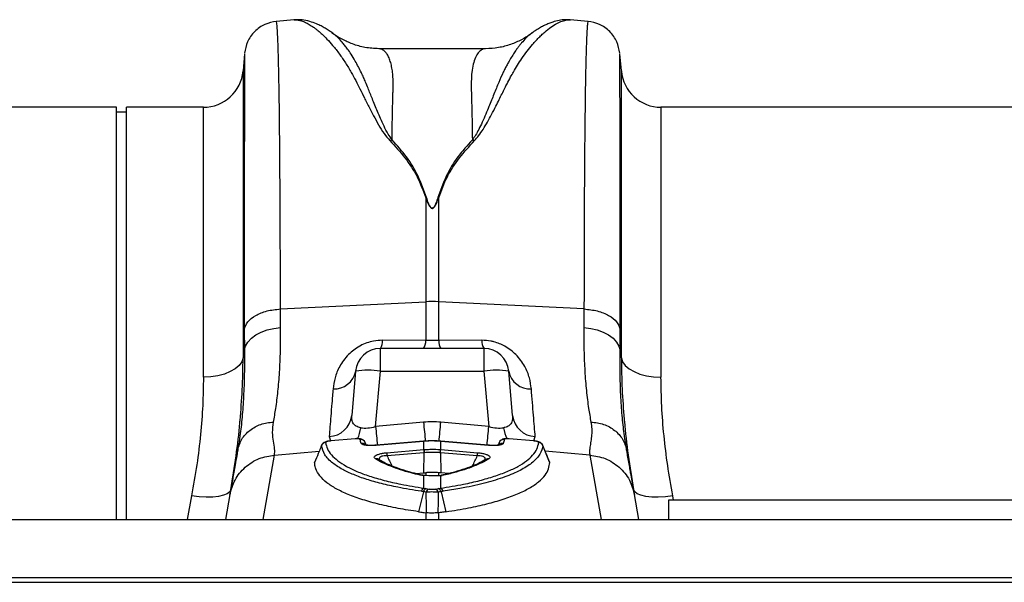
# Model space of a CAD drawing. Units: millimetres. Extents: x 1006 to 11733, y 1002 to 5364.
# Drawn here: x 2843 to 3041, y 4241 to 4354 of the extents above; entities that cross this region are included whole.
import ezdxf

# ---------------------------------------------------------------- set-up
doc = ezdxf.new("R2010")
doc.units = ezdxf.units.MM
doc.layers.add('ACO_DRAINAGE', color=7, linetype='CONTINUOUS')

# ---------------------------------------------------------------- blocks, each defined once
blk = doc.blocks.new('ACO_-_32801_-_PLAN')
at = {"layer": 'ACO_DRAINAGE', "linetype": 'Continuous'}
for p, q in [((-319.01, 250.57), (-322.61, 250.26)), ((-259.9, 250.26), (-263.52, 250.57)), ((-311.28, 247.85), (-311.44, 247.96)), ((-329, 243.77), (-329.3, 240.3)), ((-280.52, 244.77), (-302, 244.77)), ((-253.21, 240.3), (-253.52, 243.77)), ((-329.3, 240.3), (-329.3, 182.63)), ((-253.21, 182.63), (-253.21, 240.3)), ((-354.76, 233), (-445.24, 233)), ((-354.76, 150.1), (-354.76, 233)), ((-352.76, 232), (-354.76, 232)), ((-337.27, 233), (-352.76, 233)), ((-352.76, 150.1), (-352.76, 233)), ((-337.27, 178.73), (-337.27, 233)), ((-154.76, 233), (-245.24, 233)), ((-245.24, 233), (-245.24, 178.73)), ((-292.56, 214.82), (-292.39, 214.85)), ((-292.56, 214.82), (-292.56, 193.9)), ((-290.12, 214.85), (-289.95, 214.82)), ((-289.95, 193.9), (-289.95, 214.82)), ((-321.79, 192.45), (-292.56, 193.9)), ((-321.76, 188.71), (-321.79, 192.45)), ((-292.56, 193.9), (-292.56, 186.12)), ((-289.95, 186.12), (-289.95, 193.9)), ((-260.73, 192.45), (-289.95, 193.9)), ((-260.73, 192.45), (-260.75, 188.71)), ((-329.06, 188.33), (-329.04, 184.14)), ((-325.66, 187.8), (-324.45, 188.24)), ((-324.45, 188.24), (-323.14, 188.55)), ((-323.14, 188.55), (-321.76, 188.71)), ((-260.75, 188.71), (-259.38, 188.55)), ((-259.38, 188.55), (-258.07, 188.24)), ((-258.07, 188.24), (-256.86, 187.8)), ((-253.48, 184.14), (-253.45, 188.33)), ((-328.32, 185.81), (-327.62, 186.57)), ((-327.62, 186.57), (-326.73, 187.24)), ((-326.73, 187.24), (-325.66, 187.8)), ((-292.56, 186.12), (-301.24, 186.16)), ((-281.27, 186.16), (-289.95, 186.12)), ((-256.86, 187.8), (-255.79, 187.24)), ((-255.79, 187.24), (-254.89, 186.57)), ((-254.89, 186.57), (-254.2, 185.81)), ((-329.04, 184.14), (-328.8, 185)), ((-328.8, 185), (-328.32, 185.81)), ((-280.84, 184.5), (-301.68, 184.5)), ((-301.68, 179.94), (-301.68, 184.5)), ((-289.95, 186.12), (-292.56, 186.12)), ((-280.84, 184.5), (-280.84, 179.94)), ((-254.2, 185.81), (-253.72, 185)), ((-253.72, 185), (-253.48, 184.14)), ((-329.3, 182.63), (-329.57, 181.85)), ((-329.04, 184.14), (-329.3, 182.63)), ((-253.21, 182.63), (-253.48, 184.14)), ((-253.21, 182.63), (-252.95, 181.85)), ((-330.87, 180.44), (-331.87, 179.85)), ((-330.1, 181.11), (-330.87, 180.44)), ((-329.57, 181.85), (-330.1, 181.11)), ((-252.95, 181.85), (-252.42, 181.11)), ((-252.42, 181.11), (-251.64, 180.44)), ((-251.64, 180.44), (-250.65, 179.85)), ((-335.8, 178.8), (-337.27, 178.73)), ((-334.37, 179.02), (-335.8, 178.8)), ((-333.05, 179.37), (-334.37, 179.02)), ((-331.87, 179.85), (-333.05, 179.37)), ((-306.66, 179.94), (-307.44, 171.01)), ((-302.65, 168.8), (-301.68, 179.94)), ((-301.68, 179.94), (-280.84, 179.94)), ((-280.84, 179.94), (-279.86, 168.8)), ((-275.08, 171.01), (-275.86, 179.94)), ((-250.65, 179.85), (-249.47, 179.37)), ((-249.47, 179.37), (-248.14, 179.02)), ((-248.14, 179.02), (-246.72, 178.8)), ((-246.72, 178.8), (-245.24, 178.73)), ((-293, 169.69), (-302.65, 168.8)), ((-279.86, 168.8), (-289.51, 169.69)), ((-311.98, 166.81), (-311.68, 165.91)), ((-306.74, 166.37), (-311.62, 165.95)), ((-306.74, 166.36), (-306.74, 166.37)), ((-306.74, 166.34), (-306.74, 166.36)), ((-270.89, 165.95), (-275.78, 166.37)), ((-275.78, 166.37), (-275.78, 166.36)), ((-275.78, 166.36), (-275.78, 166.34)), ((-270.83, 165.91), (-270.53, 166.81)), ((-330.32, 164.41), (-330.36, 164.11)), ((-311.62, 165.95), (-311.81, 165.92)), ((-306.74, 166.34), (-311.63, 165.92)), ((-311.63, 165.92), (-311.62, 165.95)), ((-311.62, 165.95), (-311.62, 165.95)), ((-304.52, 165.09), (-304.72, 165.6)), ((-304.71, 165.57), (-304.62, 165.11)), ((-304.53, 165.1), (-304.71, 165.57)), ((-293, 165.84), (-302.57, 165.03)), ((-302.57, 165.03), (-302.57, 165.06)), ((-302.57, 165.06), (-302.56, 165.06)), ((-292.99, 165.87), (-302.56, 165.06)), ((-293, 165.84), (-292.99, 165.87)), ((-292.91, 165.87), (-292.99, 165.87)), ((-292.99, 165.87), (-292.99, 165.87)), ((-292.91, 165.87), (-292.91, 165.87)), ((-292.91, 165.87), (-292.91, 165.84)), ((-292.91, 164.18), (-292.91, 165.84)), ((-289.52, 165.87), (-289.6, 165.87)), ((-289.6, 165.87), (-289.6, 165.87)), ((-289.6, 165.87), (-289.6, 165.84)), ((-289.6, 165.84), (-289.6, 164.18)), ((-279.95, 165.06), (-289.52, 165.87)), ((-289.52, 165.87), (-289.52, 165.87)), ((-289.52, 165.87), (-289.52, 165.84)), ((-279.95, 165.03), (-289.52, 165.84)), ((-279.95, 165.06), (-279.95, 165.06)), ((-279.95, 165.06), (-279.95, 165.03)), ((-277.79, 165.6), (-277.99, 165.09)), ((-277.8, 165.57), (-277.99, 165.09)), ((-270.89, 165.92), (-275.78, 166.34)), ((-270.89, 165.95), (-270.89, 165.95)), ((-270.89, 165.95), (-270.89, 165.92)), ((-267.64, 161.65), (-269.03, 165.03)), ((-252.15, 164.11), (-252.21, 164.47)), ((-325.26, 150.1), (-322.96, 163.09)), ((-322.96, 163.09), (-313.98, 163.85)), ((-300.37, 163.54), (-292.96, 164.17)), ((-292.92, 163.55), (-300.34, 162.92)), ((-292.92, 163.55), (-293, 159.49)), ((-289.6, 164.18), (-289.55, 164.17)), ((-289.59, 163.55), (-289.51, 159.49)), ((-282.18, 162.92), (-289.59, 163.55)), ((-289.55, 164.17), (-282.14, 163.54)), ((-259.55, 163.09), (-268.54, 163.85)), ((-259.55, 163.09), (-257.26, 150.1)), ((-302.05, 162.22), (-302.05, 162.21)), ((-302.03, 162.21), (-302.05, 162.22)), ((-280.47, 162.21), (-280.47, 162.21)), ((-294.56, 159.36), (-293, 159.49)), ((-293, 159.49), (-292.56, 159.53)), ((-292.82, 158.97), (-292.91, 158.94)), ((-292.91, 156.41), (-292.91, 158.94)), ((-291.93, 158.9), (-292.91, 158.94)), ((-292.75, 158.97), (-292.82, 158.97)), ((-292.56, 159.53), (-292.56, 158.99)), ((-289.51, 159.49), (-289.95, 159.53)), ((-289.95, 158.92), (-289.95, 159.53)), ((-289.6, 158.88), (-289.6, 156.41)), ((-287.93, 159.35), (-289.51, 159.49)), ((-289.36, 159.02), (-289.51, 159)), ((-339.64, 154.9), (-340.55, 150.1)), ((-338.16, 154.71), (-339.64, 154.9)), ((-336.73, 154.63), (-338.16, 154.71)), ((-335.4, 154.65), (-336.73, 154.63)), ((-334.23, 154.77), (-335.4, 154.65)), ((-333.24, 154.99), (-334.23, 154.77)), ((-332.49, 155.3), (-333.24, 154.99)), ((-331.94, 155.16), (-332.83, 150.1)), ((-331.99, 155.69), (-332.49, 155.3)), ((-331.77, 156.15), (-331.99, 155.69)), ((-293.04, 155.72), (-294, 151.69)), ((-292.91, 156.41), (-292.48, 156.35)), ((-292.48, 156.35), (-291.89, 156.25)), ((-290.62, 156.25), (-290.03, 156.35)), ((-290.03, 156.35), (-289.6, 156.41)), ((-289.48, 155.72), (-288.51, 151.69)), ((-250.52, 155.69), (-250.75, 156.15)), ((-249.68, 150.1), (-250.57, 155.16)), ((-250.02, 155.3), (-250.52, 155.69)), ((-249.27, 154.99), (-250.02, 155.3)), ((-248.29, 154.77), (-249.27, 154.99)), ((-247.11, 154.65), (-248.29, 154.77)), ((-245.78, 154.63), (-247.11, 154.65)), ((-244.35, 154.71), (-245.78, 154.63)), ((-242.87, 154.9), (-244.35, 154.71)), ((-242.7, 154), (-242.87, 154.9)), ((-143.76, 154), (-243.76, 154)), ((-243.76, 154), (-243.76, 150.1)), ((-292.56, 151.5), (-292.4, 151.48)), ((-292.56, 151.5), (-292.56, 150.1)), ((-290.11, 151.48), (-289.95, 151.5)), ((-289.95, 150.1), (-289.95, 151.5)), ((-995.84, 150.1), (8.74, 150.1)), ((-995.84, 138.5), (8.74, 138.5)), ((-995.8, 137.5), (8.78, 137.5))]:
    blk.add_line(p, q, dxfattribs=at)
for centre, radius, start, end in [((-337.27, 241), 8, 270, 355), ((-245.24, 241), 8, 185, 270), ((-291.26, 167.55), 26.39, 87.1604, 92.8396), ((-303.86, 185.96), 2.63, 326.2352, 4.3286), ((-278.65, 185.96), 2.63, 175.6714, 213.7648), ((-301.68, 179.5), 5, 90, 175), ((-295.09, 185.93), 2.53, 325.5988, 4.2893), ((-287.42, 185.93), 2.53, 175.7107, 214.4012), ((-280.84, 179.5), 5, 5, 90), ((-310.96, 180.77), 4.39, 266.8789, 348.9893), ((-304.17, 165.52), 14.63, 80.1973, 99.8027), ((-278.35, 165.52), 14.63, 80.1973, 99.8027), ((-271.55, 180.77), 4.39, 191.0107, 273.1211), ((-312.17, 171.57), 4.76, 272.2309, 353.2981), ((-270.35, 171.57), 4.76, 186.7019, 267.7691), ((-313.03, 169.51), 7.47, 334.7911, 352.7524), ((57.32, 201.84), 361.48, 185.244, 185.8355), ((12.89, 197.5), 307.15, 185.1961, 185.9231), ((-594.99, 197.46), 306.74, 354.0756, 354.8042), ((-639.84, 201.84), 361.48, 354.1645, 354.756), ((-269.48, 169.51), 7.47, 187.2477, 205.2074), ((-312.6, 164.59), 1, 94.864, 158.0065), ((-305.64, 165.2), 0.993, 21.4792, 95.815), ((-305.44, 164.44), 0.992, 46.1729, 96.3707), ((-276.88, 165.2), 0.993, 84.185, 158.5208), ((-277.07, 164.44), 0.991, 83.6229, 134.6683), ((-269.91, 164.59), 1, 21.9935, 85.136), ((-288.87, 163.91), 11.51, 181.8327, 184.9471), ((-281.45, 164.54), 11.51, 181.8327, 184.9471), ((-280.47, 164.63), 12.46, 182.0843, 184.963), ((-302.05, 164.63), 12.46, 355.037, 357.9157), ((-301.06, 164.54), 11.51, 355.0529, 358.1673), ((-293.65, 163.91), 11.51, 355.0529, 358.1673), ((-302.52, 161.47), 0.882, 57.989, 99.9875), ((-280, 161.47), 0.88, 79.9572, 122.1243), ((-293.48, 158.44), 0.628, 76.1633, 105.8051), ((-292.53, 155.54), 0.946, 113.5857, 165.138), ((-292.12, 155.47), 0.952, 112.5253, 164.5609), ((-291.54, 155.36), 0.958, 111.6394, 164.1015), ((-290.98, 155.36), 0.958, 15.8985, 68.3606), ((-290.4, 155.47), 0.952, 15.4391, 67.4747), ((-289.98, 155.54), 0.946, 14.862, 66.4143)]:
    blk.add_arc(centre, radius, start, end, dxfattribs=at)
for centre, major_axis, ratio, start_param, end_param in [((-302.35, 171.82), (5.03, 2.12), 0.506706, 3.813636, 4.443401), ((-291.26, 148.69), (0, 21.07), 0.94913, 6.195919, 6.370452), ((-280.17, 171.82), (5.03, -2.12), 0.506706, 4.981377, 5.611142)]:
    blk.add_ellipse(centre, major_axis=major_axis, ratio=ratio, start_param=start_param, end_param=end_param, dxfattribs=at)
for points, knots in [([(-322.6, 250.26), (-323.39, 250.11), (-325, 249.81), (-327.06, 248.32), (-328.54, 246.27), (-328.84, 244.65), (-328.99, 243.87)], [0, 0, 0, 0, 0.242232, 0.500006, 0.757777, 1, 1, 1, 1]), ([(-321.79, 192.45), (-321.79, 195.04), (-321.79, 200.29), (-321.81, 207.74), (-321.84, 214.93), (-321.89, 222.01), (-321.95, 228.82), (-322, 233.38), (-322.04, 236.04), (-322.06, 237.14), (-322.08, 238.21), (-322.1, 239.24), (-322.12, 240.23), (-322.14, 241.19), (-322.16, 242.1), (-322.19, 243.49), (-322.25, 245.32), (-322.32, 247.33), (-322.41, 249), (-322.51, 249.96), (-322.57, 250.35), (-322.61, 250.24), (-322.61, 250.23)], [0, 0, 0, 0, 0.073851, 0.150033, 0.228543, 0.309382, 0.402679, 0.498894, 0.518143, 0.537505, 0.55698, 0.576567, 0.596266, 0.616078, 0.636003, 0.656041, 0.712866, 0.776879, 0.848077, 0.92646, 0.994343, 1, 1, 1, 1]), ([(-311.27, 247.88), (-311.51, 248.05), (-312, 248.4), (-312.77, 248.89), (-313.6, 249.35), (-314.67, 249.85), (-315.93, 250.29), (-317.44, 250.62), (-318.53, 250.58), (-319.09, 250.56)], [0, 0, 0, 0, 0.1045537, 0.2143797, 0.3263623, 0.4401199, 0.6124266, 0.8033697, 1, 1, 1, 1]), ([(-319.01, 250.56), (-318.97, 250.57), (-318.74, 250.61), (-318.24, 250.55), (-317.54, 250.39), (-316.91, 250.13), (-316.39, 249.88), (-316, 249.66), (-315.58, 249.4), (-315.14, 249.11), (-314.68, 248.77), (-314.1, 248.31), (-313.35, 247.65), (-312.37, 246.69), (-311.21, 245.4), (-309.97, 243.8), (-308.71, 241.97), (-307.61, 240.16), (-306.64, 238.4), (-305.8, 236.69), (-304.89, 234.87), (-303.98, 233.06), (-303.03, 231.24), (-302.08, 229.51), (-301.07, 227.8), (-300.18, 226.76), (-299.78, 226.29)], [0, 0, 0, 0, 0.010457, 0.060553, 0.111998, 0.160373, 0.183454, 0.207232, 0.231706, 0.256879, 0.282752, 0.309326, 0.35277, 0.404141, 0.463456, 0.533349, 0.597349, 0.658419, 0.706422, 0.752024, 0.798326, 0.848434, 0.885652, 0.928044, 0.967361, 1, 1, 1, 1]), ([(-282.75, 226.29), (-282.46, 226.62), (-281.8, 227.36), (-280.98, 228.63), (-280.13, 230.06), (-279.28, 231.61), (-278.5, 233.13), (-277.81, 234.51), (-277.2, 235.73), (-276.68, 236.77), (-276.11, 237.91), (-275.54, 238.99), (-274.85, 240.24), (-274.1, 241.49), (-273.18, 242.9), (-272.17, 244.31), (-271.2, 245.51), (-270.35, 246.46), (-269.64, 247.19), (-268.96, 247.83), (-268.09, 248.58), (-267.07, 249.35), (-265.91, 250.02), (-264.84, 250.44), (-264.03, 250.62), (-263.63, 250.56), (-263.52, 250.54)], [0, 0, 0, 0, 0.022572, 0.051567, 0.085058, 0.119774, 0.159498, 0.19311, 0.221757, 0.25271, 0.275739, 0.314931, 0.344517, 0.387209, 0.433129, 0.488615, 0.544077, 0.5827, 0.619963, 0.655868, 0.690418, 0.761345, 0.827788, 0.897153, 0.970234, 1, 1, 1, 1]), ([(-263.5, 250.57), (-263.85, 250.59), (-264.61, 250.62), (-265.8, 250.47), (-266.87, 250.2), (-267.82, 249.85), (-268.67, 249.48), (-269.5, 249.04), (-270.36, 248.51), (-270.94, 248.1), (-271.23, 247.89)], [0, 0, 0, 0, 0.118118, 0.258986, 0.423854, 0.527476, 0.630376, 0.743078, 0.866288, 1, 1, 1, 1]), ([(-259.91, 250.23), (-259.91, 250.24), (-259.94, 250.35), (-260, 250), (-260.08, 249.27), (-260.15, 248.16), (-260.2, 247.1), (-260.23, 246.29), (-260.25, 245.84), (-260.26, 245.38), (-260.28, 244.91), (-260.29, 244.43), (-260.31, 243.95), (-260.32, 243.46), (-260.36, 241.88), (-260.43, 238.87), (-260.51, 233.8), (-260.57, 228.05), (-260.63, 221.72), (-260.67, 214.93), (-260.7, 207.74), (-260.72, 200.29), (-260.72, 195.04), (-260.73, 192.45)], [0, 0, 0, 0, 0.005655, 0.073538, 0.13275, 0.187955, 0.239155, 0.253477, 0.267452, 0.281078, 0.294357, 0.307287, 0.319869, 0.332104, 0.34399, 0.434135, 0.521954, 0.607448, 0.690615, 0.771455, 0.849966, 0.926148, 1, 1, 1, 1]), ([(-253.52, 243.87), (-253.67, 244.65), (-253.97, 246.27), (-255.46, 248.32), (-257.51, 249.81), (-259.13, 250.11), (-259.91, 250.26)], [0, 0, 0, 0, 0.242223, 0.499994, 0.757768, 1, 1, 1, 1]), ([(-299.34, 226.44), (-299.61, 226.83), (-300.24, 227.75), (-300.96, 229.2), (-301.64, 230.71), (-302.24, 232.12), (-302.79, 233.44), (-303.28, 234.66), (-303.74, 235.79), (-304.19, 236.92), (-304.63, 237.99), (-305.07, 239.02), (-305.55, 240.05), (-306.1, 241.16), (-306.79, 242.42), (-307.52, 243.62), (-308.21, 244.63), (-308.82, 245.43), (-309.46, 246.21), (-310.16, 246.94), (-310.81, 247.55), (-311.15, 247.77), (-311.28, 247.85)], [0, 0, 0, 0, 0.036735, 0.085964, 0.135551, 0.180895, 0.224853, 0.269698, 0.30931, 0.34828, 0.397316, 0.435414, 0.475633, 0.529884, 0.587574, 0.661719, 0.72494, 0.771848, 0.821776, 0.896322, 0.963392, 1, 1, 1, 1]), ([(-302.01, 244.77), (-302.93, 244.82), (-304.68, 244.92), (-307.18, 245.63), (-309.23, 246.57), (-310.54, 247.33), (-311.15, 247.81), (-311.25, 247.88)], [0, 0, 0, 0, 0.296059, 0.561245, 0.786454, 0.964901, 1, 1, 1, 1]), ([(-271.06, 247.99), (-271.24, 247.87), (-271.67, 247.58), (-272.42, 246.89), (-273.03, 246.23), (-273.41, 245.78), (-273.52, 245.65), (-273.63, 245.51), (-273.77, 245.33), (-273.95, 245.1), (-274.24, 244.71), (-274.66, 244.12), (-275.21, 243.27), (-275.74, 242.39), (-276.2, 241.56), (-276.59, 240.81), (-277.16, 239.66), (-277.9, 237.99), (-278.82, 235.68), (-279.69, 233.52), (-280.48, 231.62), (-281.15, 230.08), (-281.84, 228.65), (-282.47, 227.45), (-282.97, 226.76), (-283.18, 226.45)], [0, 0, 0, 0, 0.053504, 0.124611, 0.203968, 0.216823, 0.223429, 0.233041, 0.245672, 0.26133, 0.280026, 0.320974, 0.371644, 0.423335, 0.459135, 0.494184, 0.528474, 0.613335, 0.701988, 0.789198, 0.838115, 0.890822, 0.93534, 0.971703, 1, 1, 1, 1]), ([(-271.09, 248.02), (-271.23, 247.91), (-271.93, 247.34), (-273.4, 246.5), (-275.54, 245.55), (-277.98, 244.9), (-279.66, 244.81), (-280.52, 244.77)], [0, 0, 0, 0, 0.0511329, 0.2513554, 0.4799278, 0.7316058, 1, 1, 1, 1]), ([(-328.99, 243.77), (-328.99, 243.77), (-329, 243.78), (-329, 242.82), (-329.01, 241.42), (-329.02, 240.21), (-329.02, 239.55), (-329.02, 238.84), (-329.02, 238.1), (-329.02, 237.32), (-329.03, 235.59), (-329.03, 232.6), (-329.04, 227.82), (-329.05, 222.4), (-329.05, 216.43), (-329.06, 209.97), (-329.06, 203.1), (-329.06, 195.92), (-329.06, 190.84), (-329.06, 188.33)], [0, 0, 0, 0, 0.041578, 0.131703, 0.217816, 0.239713, 0.261336, 0.282685, 0.30376, 0.324561, 0.345089, 0.433219, 0.51954, 0.60406, 0.686791, 0.767741, 0.846921, 0.924338, 1, 1, 1, 1]), ([(-299.33, 226.44), (-299.32, 227.25), (-299.3, 228.87), (-299.26, 231.11), (-299.21, 233.41), (-299.17, 235.21), (-299.13, 236.48), (-299.12, 237.04), (-299.1, 237.55), (-299.11, 238.09), (-299.13, 238.76), (-299.17, 239.39), (-299.25, 240.23), (-299.41, 241.22), (-299.67, 242.27), (-300.01, 243.15), (-300.33, 243.7), (-300.6, 244.04), (-300.79, 244.24), (-301, 244.42), (-301.22, 244.57), (-301.47, 244.68), (-301.72, 244.75), (-301.9, 244.78), (-302, 244.77), (-302, 244.77)], [0, 0, 0, 0, 0.069299, 0.13869, 0.208172, 0.299282, 0.336256, 0.35952, 0.370151, 0.400654, 0.431463, 0.462582, 0.494013, 0.561126, 0.631062, 0.70384, 0.772636, 0.801062, 0.83078, 0.861791, 0.894096, 0.927694, 0.962587, 0.998774, 1, 1, 1, 1]), ([(-280.52, 244.77), (-280.52, 244.77), (-280.81, 244.8), (-281.31, 244.61), (-282, 244.02), (-282.57, 243.05), (-283.02, 241.73), (-283.37, 239.81), (-283.44, 236.77), (-283.26, 232.35), (-283.21, 228.32), (-283.18, 226.45)], [0, 0, 0, 0, 0.000174, 0.110769, 0.209337, 0.307755, 0.409939, 0.505368, 0.646133, 0.836084, 1, 1, 1, 1]), ([(-253.45, 188.33), (-253.45, 190.84), (-253.45, 195.92), (-253.46, 203.1), (-253.46, 209.97), (-253.46, 216.69), (-253.47, 223.13), (-253.47, 227.57), (-253.48, 230.31), (-253.48, 231.67), (-253.48, 232.97), (-253.48, 234.21), (-253.49, 235.39), (-253.49, 237.14), (-253.49, 239.26), (-253.5, 241.42), (-253.51, 242.95), (-253.52, 243.78), (-253.52, 243.77), (-253.52, 243.77)], [0, 0, 0, 0, 0.075661, 0.153076, 0.232254, 0.313204, 0.405975, 0.500992, 0.526258, 0.551681, 0.577258, 0.602992, 0.628882, 0.654929, 0.726019, 0.800292, 0.877756, 0.958421, 1, 1, 1, 1]), ([(-299.77, 226.29), (-299.69, 226.32), (-299.55, 226.38), (-299.4, 226.42), (-299.33, 226.45)], [0, 0, 0, 0, 0.50002, 1, 1, 1, 1]), ([(-299.77, 226.29), (-298.72, 225.16), (-296.66, 222.93), (-294.16, 219.11), (-293.1, 216.25), (-292.56, 214.82)], [0, 0, 0, 0, 0.339581, 0.670009, 1, 1, 1, 1]), ([(-292.39, 214.85), (-292.91, 216.31), (-293.96, 219.22), (-296.3, 223.09), (-298.32, 225.33), (-299.33, 226.45)], [0, 0, 0, 0, 0.333554, 0.667493, 1, 1, 1, 1]), ([(-283.18, 226.45), (-284.19, 225.33), (-286.21, 223.09), (-288.55, 219.22), (-289.6, 216.31), (-290.12, 214.85)], [0, 0, 0, 0, 0.332503, 0.666442, 1, 1, 1, 1]), ([(-289.95, 214.82), (-289.42, 216.25), (-288.35, 219.11), (-285.86, 222.93), (-283.79, 225.16), (-282.75, 226.29)], [0, 0, 0, 0, 0.329987, 0.660414, 1, 1, 1, 1]), ([(-283.18, 226.45), (-283.11, 226.43), (-282.97, 226.38), (-282.82, 226.32), (-282.75, 226.29)], [0, 0, 0, 0, 0.500005, 1, 1, 1, 1]), ([(-292.56, 214.82), (-292.42, 214.45), (-292.19, 213.82), (-291.84, 213.11), (-291.54, 212.79), (-291.39, 212.71), (-291.29, 212.68), (-291.21, 212.68), (-291.12, 212.71), (-290.92, 212.82), (-290.66, 213.16), (-290.31, 213.85), (-290.09, 214.44), (-289.95, 214.82)], [0, 0, 0, 0, 0.246338, 0.413772, 0.463734, 0.481682, 0.496447, 0.505871, 0.515896, 0.540109, 0.614009, 0.749895, 1, 1, 1, 1]), ([(-290.12, 214.85), (-290.25, 214.47), (-290.43, 213.87), (-290.74, 213.18), (-290.97, 212.84), (-291.14, 212.73), (-291.22, 212.7), (-291.27, 212.7), (-291.32, 212.71), (-291.38, 212.73), (-291.5, 212.81), (-291.76, 213.14), (-292.07, 213.85), (-292.27, 214.48), (-292.39, 214.85)], [0, 0, 0, 0, 0.2535853, 0.3939124, 0.4640602, 0.4860862, 0.4948938, 0.5030628, 0.5094158, 0.5163855, 0.533173, 0.5819354, 0.7502239, 1, 1, 1, 1]), ([(-323.18, 169.72), (-323.02, 170.62), (-322.68, 172.5), (-322.26, 175.85), (-321.94, 179.71), (-321.75, 183.97), (-321.76, 187.12), (-321.76, 188.71)], [0, 0, 0, 0, 0.181054, 0.382195, 0.584702, 0.791581, 1, 1, 1, 1]), ([(-260.75, 188.71), (-260.75, 187.18), (-260.76, 184.12), (-260.58, 179.89), (-260.27, 175.96), (-259.84, 172.54), (-259.5, 170.62), (-259.33, 169.72)], [0, 0, 0, 0, 0.201088, 0.403595, 0.610521, 0.818946, 1, 1, 1, 1]), ([(-301.24, 186.16), (-301.84, 186.13), (-303.4, 186.04), (-304.95, 185.46), (-306.65, 184.54), (-308.34, 183.21), (-309.95, 180.95), (-310.91, 178.58), (-311.1, 177.12), (-311.2, 176.39)], [0, 0, 0, 0, 0.096523, 0.249169, 0.258688, 0.423484, 0.623607, 0.811561, 1, 1, 1, 1]), ([(-271.31, 176.39), (-271.41, 177.12), (-271.6, 178.58), (-272.56, 180.95), (-274.17, 183.21), (-276.4, 184.96), (-278.28, 185.72), (-279.85, 186.09), (-280.67, 186.13), (-281.27, 186.16)], [0, 0, 0, 0, 0.18836, 0.376237, 0.576277, 0.741004, 0.86972, 0.903517, 1, 1, 1, 1]), ([(-329.04, 184.14), (-329.03, 182.52), (-329.02, 179.26), (-329.19, 174.78), (-329.48, 170.64), (-329.87, 167.15), (-330.18, 165.25), (-330.32, 164.41)], [0, 0, 0, 0, 0.204676, 0.410874, 0.621793, 0.834306, 1, 1, 1, 1]), ([(-329.9, 170.04), (-329.73, 172.1), (-329.38, 176.39), (-329.33, 180.49), (-329.3, 182.63)], [0, 0, 0, 0, 0.4801729, 1, 1, 1, 1]), ([(-252.21, 164.47), (-252.34, 165.29), (-252.64, 167.13), (-253.02, 170.52), (-253.32, 174.59), (-253.49, 179.1), (-253.48, 182.46), (-253.48, 184.14)], [0, 0, 0, 0, 0.162633, 0.368139, 0.575093, 0.786717, 1, 1, 1, 1]), ([(-253.21, 182.63), (-253.19, 180.54), (-253.14, 176.51), (-252.8, 172.31), (-252.63, 170.28)], [0, 0, 0, 0, 0.517099, 1, 1, 1, 1]), ([(-337.27, 178.73), (-337.3, 176.85), (-337.36, 173.1), (-337.82, 167.21), (-338.54, 161.14), (-339.28, 156.98), (-339.64, 154.9)], [0, 0, 0, 0, 0.2467517, 0.4947855, 0.7467412, 1, 1, 1, 1]), ([(-242.87, 154.9), (-243.23, 156.93), (-243.95, 161), (-244.68, 167.02), (-245.15, 172.97), (-245.21, 176.8), (-245.24, 178.73)], [0, 0, 0, 0, 0.246826, 0.49486, 0.74675, 1, 1, 1, 1]), ([(-311.2, 176.39), (-311.28, 175.41), (-311.44, 173.45), (-311.72, 170.05), (-311.88, 168.09), (-311.98, 166.81)], [0, 0, 0, 0, 0.255083, 0.511432, 1, 1, 1, 1]), ([(-270.53, 166.81), (-270.58, 167.45), (-270.69, 168.74), (-270.94, 171.76), (-271.16, 174.56), (-271.31, 176.39)], [0, 0, 0, 0, 0.255084, 0.511437, 1, 1, 1, 1]), ([(-305.62, 168.57), (-305.63, 168.57), (-305.99, 168.64), (-306.37, 168.77), (-306.95, 169.16), (-307.43, 169.79), (-307.44, 170.58), (-307.44, 171.01)], [0, 0, 0, 0, 0.007516, 0.254848, 0.301538, 0.616446, 1, 1, 1, 1]), ([(-275.08, 171.01), (-275.08, 170.58), (-275.09, 169.79), (-275.69, 168.99), (-276.38, 168.68), (-276.8, 168.59), (-276.89, 168.57), (-276.9, 168.57)], [0, 0, 0, 0, 0.383509, 0.698381, 0.941015, 0.992485, 1, 1, 1, 1]), ([(-331.77, 156.15), (-331.4, 158.4), (-330.66, 162.93), (-330.08, 167.56), (-329.91, 169.89), (-329.9, 170.04)], [0, 0, 0, 0, 0.481325, 0.96479, 1, 1, 1, 1]), ([(-322.96, 163.09), (-322.94, 163.48), (-322.89, 164.28), (-323.18, 165.81), (-323.43, 167.58), (-323.26, 169.01), (-323.18, 169.72)], [0, 0, 0, 0, 0.2486848, 0.4988577, 0.7496635, 1, 1, 1, 1]), ([(-259.33, 169.72), (-259.27, 169.26), (-259.13, 168.33), (-259.18, 167.04), (-259.34, 165.79), (-259.52, 164.72), (-259.63, 163.81), (-259.58, 163.33), (-259.55, 163.09)], [0, 0, 0, 0, 0.1613124, 0.3200209, 0.5011677, 0.6965134, 0.841275, 1, 1, 1, 1]), ([(-252.63, 170.28), (-252.62, 170.12), (-252.46, 167.77), (-251.87, 163.06), (-251.12, 158.46), (-250.75, 156.15)], [0, 0, 0, 0, 0.033501, 0.515625, 1, 1, 1, 1]), ([(-304.74, 165.6), (-304.75, 165.64), (-304.79, 165.8), (-304.97, 166), (-305.22, 166.18), (-305.52, 166.3), (-305.91, 166.38), (-306.35, 166.4), (-306.65, 166.37), (-306.74, 166.36)], [0, 0, 0, 0, 0.0605969, 0.1956654, 0.3193037, 0.4502248, 0.6368266, 0.8976042, 1, 1, 1, 1]), ([(-305.74, 166.19), (-305.74, 166.2), (-305.75, 166.24), (-305.86, 166.3), (-306.08, 166.34), (-306.39, 166.36), (-306.62, 166.34), (-306.74, 166.34)], [0, 0, 0, 0, 0.105879, 0.320462, 0.542584, 0.771424, 1, 1, 1, 1]), ([(-276.23, 166.38), (-276.32, 166.38), (-276.65, 166.38), (-277.03, 166.31), (-277.44, 166.09), (-277.69, 165.85), (-277.76, 165.65), (-277.79, 165.56)], [0, 0, 0, 0, 0.130419, 0.489512, 0.67931, 0.863752, 1, 1, 1, 1]), ([(-275.78, 166.34), (-275.89, 166.34), (-276.12, 166.36), (-276.43, 166.34), (-276.66, 166.3), (-276.76, 166.24), (-276.77, 166.2), (-276.78, 166.19)], [0, 0, 0, 0, 0.228576, 0.457416, 0.679538, 0.894121, 1, 1, 1, 1]), ([(-275.78, 166.36), (-275.82, 166.37), (-275.98, 166.38), (-276.13, 166.38), (-276.23, 166.38)], [0, 0, 0, 0, 0.288114, 1, 1, 1, 1]), ([(-313.53, 164.97), (-313.6, 164.8), (-313.81, 164.28), (-314.27, 163.16), (-314.66, 162.2), (-314.9, 161.6)], [0, 0, 0, 0, 0.151053, 0.465772, 1, 1, 1, 1]), ([(-311.81, 165.92), (-311.93, 165.91), (-312.29, 165.87), (-312.76, 165.74), (-313.17, 165.52), (-313.46, 165.22), (-313.53, 164.99), (-313.56, 164.89)], [0, 0, 0, 0, 0.157288, 0.463264, 0.692999, 0.862094, 1, 1, 1, 1]), ([(-293.45, 155.79), (-295.05, 156.05), (-297.92, 156.51), (-301.51, 157.33), (-304.51, 158.18), (-307.12, 159.13), (-309.44, 160.22), (-311.47, 161.55), (-313.04, 163.14), (-313.37, 164.36), (-313.53, 164.97)], [0, 0, 0, 0, 0.1349619, 0.241585, 0.3482077, 0.4578956, 0.5675825, 0.6928697, 0.8453311, 1, 1, 1, 1]), ([(-311.63, 165.92), (-311.75, 165.91), (-311.98, 165.89), (-312.29, 165.82), (-312.51, 165.75), (-312.66, 165.67), (-312.68, 165.62), (-312.69, 165.6)], [0, 0, 0, 0, 0.228982, 0.433768, 0.624099, 0.812026, 1, 1, 1, 1]), ([(-312.69, 165.6), (-312.6, 165.17), (-312.41, 164.32), (-311.58, 163.1), (-310.31, 161.92), (-308.59, 160.81), (-306.46, 159.78), (-303.93, 158.84), (-300.96, 157.98), (-297.36, 157.14), (-294.49, 156.67), (-292.91, 156.41)], [0, 0, 0, 0, 0.106169, 0.213074, 0.322303, 0.432334, 0.538591, 0.645584, 0.754888, 0.864989, 1, 1, 1, 1]), ([(-305.55, 165.43), (-305.6, 165.55), (-305.68, 165.81), (-305.72, 166.06), (-305.74, 166.19)], [0, 0, 0, 0, 0.4998039, 1, 1, 1, 1]), ([(-302.57, 165.03), (-302.91, 165.01), (-303.61, 164.97), (-304.52, 165.02), (-305.2, 165.15), (-305.49, 165.3), (-305.54, 165.4), (-305.55, 165.43)], [0, 0, 0, 0, 0.23554, 0.471324, 0.700982, 0.924004, 1, 1, 1, 1]), ([(-302.56, 165.06), (-302.87, 165.04), (-303.47, 165), (-304.2, 165.04), (-304.63, 165.1), (-304.81, 165.16), (-304.8, 165.16), (-304.8, 165.16)], [0, 0, 0, 0, 0.286695, 0.571403, 0.786317, 0.937995, 1, 1, 1, 1]), ([(-292.91, 165.84), (-292.93, 165.84), (-292.95, 165.84), (-292.98, 165.84), (-293, 165.84)], [0, 0, 0, 0, 0.5, 1, 1, 1, 1]), ([(-289.61, 165.87), (-289.82, 165.88), (-290.86, 165.98), (-291.97, 165.97), (-292.84, 165.88), (-292.91, 165.87)], [0, 0, 0, 0, 0.199482, 0.939339, 1, 1, 1, 1]), ([(-289.6, 165.84), (-289.86, 165.86), (-290.41, 165.9), (-291.41, 165.92), (-292.26, 165.9), (-292.81, 165.85), (-292.91, 165.84)], [0, 0, 0, 0, 0.23104, 0.500024, 0.910119, 1, 1, 1, 1]), ([(-289.52, 165.84), (-289.53, 165.84), (-289.56, 165.84), (-289.59, 165.84), (-289.6, 165.84)], [0, 0, 0, 0, 0.5, 1, 1, 1, 1]), ([(-289.6, 156.41), (-288.02, 156.67), (-285.19, 157.13), (-281.65, 157.95), (-278.7, 158.8), (-276.12, 159.75), (-273.97, 160.79), (-272.25, 161.89), (-270.98, 163.05), (-270.11, 164.29), (-269.92, 165.16), (-269.83, 165.6)], [0, 0, 0, 0, 0.1350111, 0.2416386, 0.3482657, 0.4579663, 0.5676659, 0.6742049, 0.7807432, 0.8903716, 1, 1, 1, 1]), ([(-268.98, 164.97), (-269.13, 164.4), (-269.43, 163.25), (-270.91, 161.65), (-273.12, 160.16), (-276.14, 158.81), (-279.86, 157.6), (-283.21, 156.82), (-286.3, 156.22), (-287.92, 155.97), (-289.07, 155.79)], [0, 0, 0, 0, 0.1439935, 0.2884462, 0.4324423, 0.5764702, 0.720955, 0.8649868, 0.9044438, 1, 1, 1, 1]), ([(-276.96, 165.43), (-276.97, 165.4), (-277.02, 165.3), (-277.32, 165.15), (-277.99, 165.02), (-278.91, 164.97), (-279.6, 165.01), (-279.95, 165.03)], [0, 0, 0, 0, 0.075996, 0.299018, 0.528676, 0.76446, 1, 1, 1, 1]), ([(-277.71, 165.16), (-277.71, 165.16), (-277.71, 165.16), (-277.85, 165.11), (-278.18, 165.05), (-278.74, 165.01), (-279.38, 165.01), (-279.8, 165.05), (-279.95, 165.07)], [0, 0, 0, 0, 0.068429, 0.199929, 0.367245, 0.595479, 0.861057, 1, 1, 1, 1]), ([(-277.9, 165.11), (-277.88, 165.17), (-277.83, 165.32), (-277.81, 165.47), (-277.8, 165.57)], [0, 0, 0, 0, 0.379416, 1, 1, 1, 1]), ([(-276.78, 166.19), (-276.8, 166.06), (-276.83, 165.81), (-276.92, 165.55), (-276.96, 165.43)], [0, 0, 0, 0, 0.499804, 1, 1, 1, 1]), ([(-270.27, 165.86), (-270.32, 165.87), (-270.5, 165.92), (-270.72, 165.94), (-270.89, 165.95)], [0, 0, 0, 0, 0.2437911, 1, 1, 1, 1]), ([(-269.83, 165.6), (-269.84, 165.62), (-269.85, 165.67), (-270, 165.75), (-270.23, 165.82), (-270.53, 165.89), (-270.77, 165.91), (-270.89, 165.92)], [0, 0, 0, 0, 0.187974, 0.375901, 0.566232, 0.771018, 1, 1, 1, 1]), ([(-269.01, 165.04), (-269.03, 165.1), (-269.09, 165.25), (-269.27, 165.44), (-269.52, 165.62), (-269.83, 165.76), (-270.11, 165.82), (-270.27, 165.86)], [0, 0, 0, 0, 0.111177, 0.290965, 0.473313, 0.691519, 1, 1, 1, 1]), ([(-267.62, 161.6), (-267.86, 162.2), (-268.24, 163.16), (-268.7, 164.28), (-268.91, 164.8), (-268.98, 164.97)], [0, 0, 0, 0, 0.534228, 0.848945, 1, 1, 1, 1]), ([(-330.36, 164.11), (-330.43, 163.73), (-330.6, 162.75), (-330.87, 161.22), (-331.15, 159.66), (-331.39, 158.29), (-331.61, 157.05), (-331.8, 155.95), (-331.89, 155.42), (-331.94, 155.16)], [0, 0, 0, 0, 0.112536, 0.291159, 0.438969, 0.574064, 0.715662, 0.860193, 1, 1, 1, 1]), ([(-331.94, 155.16), (-331.66, 156.16), (-331.09, 158.21), (-328.98, 160.74), (-326.18, 162.55), (-324.02, 162.91), (-322.96, 163.09)], [0, 0, 0, 0, 0.243129, 0.5, 0.756871, 1, 1, 1, 1]), ([(-302.67, 162.34), (-302.79, 162.45), (-303, 162.64), (-302.77, 162.94), (-302.31, 163.18), (-301.64, 163.37), (-300.95, 163.49), (-300.53, 163.53), (-300.37, 163.54)], [0, 0, 0, 0, 0.271049, 0.459691, 0.616909, 0.77482, 0.916753, 1, 1, 1, 1]), ([(-300.34, 162.92), (-300.45, 162.92), (-300.74, 162.93), (-301.17, 162.89), (-301.47, 162.8), (-301.72, 162.68), (-301.94, 162.48), (-301.95, 162.29), (-301.95, 162.19)], [0, 0, 0, 0, 0.1141205, 0.3014801, 0.4607141, 0.5090516, 0.7244785, 1, 1, 1, 1]), ([(-300.34, 162.92), (-300.17, 162.58), (-299.85, 161.89), (-299.52, 161.21), (-299.35, 160.88)], [0, 0, 0, 0, 0.502163, 1, 1, 1, 1]), ([(-292.96, 164.17), (-292.95, 164.17), (-292.94, 164.17), (-292.92, 164.17), (-292.91, 164.18)], [0, 0, 0, 0, 0.5, 1, 1, 1, 1]), ([(-292.87, 163.55), (-292.89, 163.55), (-292.91, 163.55), (-292.92, 163.55), (-292.92, 163.55)], [0, 0, 0, 0, 0.9987591, 1, 1, 1, 1]), ([(-292.91, 164.18), (-292.68, 164.19), (-292.13, 164.23), (-291.08, 164.26), (-290.21, 164.23), (-289.66, 164.18), (-289.6, 164.18)], [0, 0, 0, 0, 0.2088965, 0.5000357, 0.9478359, 1, 1, 1, 1]), ([(-289.64, 163.55), (-289.7, 163.56), (-290.23, 163.6), (-291.09, 163.63), (-292.11, 163.61), (-292.65, 163.57), (-292.87, 163.55)], [0, 0, 0, 0, 0.052169, 0.499966, 0.791093, 1, 1, 1, 1]), ([(-289.59, 163.55), (-289.59, 163.55), (-289.61, 163.55), (-289.62, 163.55), (-289.64, 163.55)], [0, 0, 0, 0, 0.001241, 1, 1, 1, 1]), ([(-283.15, 160.89), (-282.99, 161.23), (-282.66, 161.9), (-282.34, 162.58), (-282.18, 162.92)], [0, 0, 0, 0, 0.493688, 1, 1, 1, 1]), ([(-280.56, 162.19), (-280.57, 162.29), (-280.57, 162.48), (-280.83, 162.71), (-281.12, 162.83), (-281.44, 162.9), (-281.78, 162.93), (-282.07, 162.92), (-282.18, 162.92)], [0, 0, 0, 0, 0.2754949, 0.490901, 0.6461689, 0.698549, 0.8858905, 1, 1, 1, 1]), ([(-282.14, 163.54), (-281.99, 163.53), (-281.56, 163.49), (-280.88, 163.37), (-280.2, 163.18), (-279.74, 162.94), (-279.52, 162.64), (-279.72, 162.45), (-279.84, 162.34)], [0, 0, 0, 0, 0.083247, 0.22518, 0.383091, 0.540309, 0.728951, 1, 1, 1, 1]), ([(-259.55, 163.09), (-258.5, 162.91), (-256.33, 162.55), (-253.54, 160.74), (-251.42, 158.21), (-250.85, 156.16), (-250.57, 155.16)], [0, 0, 0, 0, 0.243129, 0.5, 0.756871, 1, 1, 1, 1]), ([(-250.57, 155.16), (-250.64, 155.51), (-250.76, 156.23), (-251.03, 157.77), (-251.3, 159.27), (-251.55, 160.7), (-251.78, 161.97), (-251.98, 163.15), (-252.1, 163.84), (-252.15, 164.11)], [0, 0, 0, 0, 0.184647, 0.369269, 0.550928, 0.658553, 0.794485, 0.920212, 1, 1, 1, 1]), ([(-294, 151.69), (-295.4, 151.9), (-298.19, 152.34), (-301.93, 153.16), (-305.31, 154.09), (-308.22, 155.14), (-310.63, 156.29), (-312.54, 157.53), (-313.93, 158.88), (-314.63, 160.11), (-314.87, 161.03), (-314.89, 161.46), (-314.9, 161.6)], [0, 0, 0, 0, 0.109519, 0.219038, 0.332176, 0.445314, 0.557101, 0.668887, 0.784559, 0.90023, 0.967865, 1, 1, 1, 1]), ([(-293.65, 159.04), (-294.28, 159.19), (-295.71, 159.53), (-297.7, 160.12), (-299.62, 160.81), (-301.31, 161.54), (-302.22, 162.07), (-302.67, 162.34)], [0, 0, 0, 0, 0.1653312, 0.3735009, 0.5826652, 0.7908332, 1, 1, 1, 1]), ([(-293.32, 159.05), (-293.99, 159.21), (-295.5, 159.57), (-297.55, 160.19), (-299.48, 160.9), (-300.98, 161.58), (-301.71, 162.03), (-302.02, 162.22)], [0, 0, 0, 0, 0.175208, 0.400201, 0.62101, 0.839981, 1, 1, 1, 1]), ([(-279.84, 162.34), (-280.3, 162.07), (-281.2, 161.54), (-282.89, 160.81), (-284.8, 160.13), (-286.63, 159.59), (-288.26, 159.18), (-289.15, 158.98), (-289.6, 158.88)], [0, 0, 0, 0, 0.195897, 0.392734, 0.588631, 0.785466, 0.892668, 1, 1, 1, 1]), ([(-280.46, 162.22), (-280.49, 162.2), (-280.91, 161.92), (-281.93, 161.39), (-283.63, 160.66), (-285.64, 159.97), (-287.57, 159.42), (-288.9, 159.12), (-289.38, 159.01)], [0, 0, 0, 0, 0.012665, 0.230511, 0.444345, 0.659862, 0.876151, 1, 1, 1, 1]), ([(-288.51, 151.69), (-286.95, 151.93), (-283.99, 152.4), (-280.19, 153.26), (-276.89, 154.19), (-274.03, 155.25), (-271.64, 156.42), (-269.78, 157.69), (-268.52, 158.99), (-267.77, 160.3), (-267.67, 161.17), (-267.62, 161.6)], [0, 0, 0, 0, 0.122776, 0.232642, 0.342507, 0.456035, 0.569562, 0.684024, 0.798485, 0.899243, 1, 1, 1, 1]), ([(-292.91, 158.94), (-293.05, 158.95), (-293.32, 158.98), (-293.54, 159.02), (-293.65, 159.04)], [0, 0, 0, 0, 0.493578, 1, 1, 1, 1]), ([(-292.64, 158.96), (-292.72, 158.97), (-293.02, 158.99), (-293.23, 159.03), (-293.38, 159.06)], [0, 0, 0, 0, 0.251853, 1, 1, 1, 1]), ([(-289.95, 159.53), (-290.25, 159.55), (-290.84, 159.59), (-291.71, 159.59), (-292.28, 159.55), (-292.56, 159.53)], [0, 0, 0, 0, 0.33924, 0.678481, 1, 1, 1, 1]), ([(-290.58, 158.9), (-290.71, 158.9), (-291.16, 158.89), (-291.62, 158.89), (-291.93, 158.9)], [0, 0, 0, 0, 0.297849, 1, 1, 1, 1]), ([(-289.33, 158.96), (-289.38, 158.96), (-289.46, 158.95), (-289.56, 158.94), (-289.76, 158.93), (-290.08, 158.91), (-290.41, 158.9), (-290.58, 158.9)], [0, 0, 0, 0, 0.118035, 0.23638, 0.258817, 0.624238, 1, 1, 1, 1]), ([(-289.6, 158.88), (-289.59, 158.88), (-289.5, 158.91), (-289.41, 158.94), (-289.33, 158.96)], [0, 0, 0, 0, 0.08473, 1, 1, 1, 1]), ([(-289.33, 158.96), (-289.33, 158.96), (-289.3, 158.97), (-289.27, 158.99), (-289.27, 159.01), (-289.3, 159.02), (-289.34, 159.01), (-289.36, 159)], [0, 0, 0, 0, 0.077547, 0.311934, 0.546669, 0.821479, 1, 1, 1, 1]), ([(-293.04, 155.72), (-293.04, 155.72), (-293.17, 155.75), (-293.31, 155.77), (-293.45, 155.79)], [0, 0, 0, 0, 0.000104, 1, 1, 1, 1]), ([(-292.46, 155.62), (-292.65, 155.65), (-292.84, 155.69), (-293.04, 155.72), (-293.04, 155.72)], [0, 0, 0, 0, 0.999925, 1, 1, 1, 1]), ([(-290.05, 155.62), (-290.14, 155.62), (-290.37, 155.64), (-290.82, 155.65), (-291.38, 155.66), (-291.97, 155.65), (-292.3, 155.63), (-292.46, 155.62)], [0, 0, 0, 0, 0.123391, 0.327408, 0.542781, 0.77615, 1, 1, 1, 1]), ([(-292.4, 151.48), (-292.41, 152.08), (-292.43, 153.46), (-292.45, 154.84), (-292.46, 155.62)], [0, 0, 0, 0, 0.433579, 1, 1, 1, 1]), ([(-291.89, 156.25), (-291.81, 156.23), (-291.64, 156.21), (-291.32, 156.19), (-291.02, 156.2), (-290.79, 156.22), (-290.67, 156.24), (-290.62, 156.25)], [0, 0, 0, 0, 0.226882, 0.457872, 0.670089, 0.874075, 1, 1, 1, 1]), ([(-290.05, 155.62), (-290.07, 154.84), (-290.08, 153.46), (-290.1, 152.08), (-290.11, 151.48)], [0, 0, 0, 0, 0.566421, 1, 1, 1, 1]), ([(-289.48, 155.72), (-289.48, 155.72), (-289.67, 155.69), (-289.86, 155.65), (-290.05, 155.62)], [0, 0, 0, 0, 0.0000754, 1, 1, 1, 1]), ([(-289.07, 155.79), (-289.2, 155.77), (-289.34, 155.75), (-289.48, 155.72), (-289.48, 155.72)], [0, 0, 0, 0, 0.999896, 1, 1, 1, 1]), ([(-294, 151.69), (-293.86, 151.67), (-293.57, 151.62), (-293.09, 151.56), (-292.75, 151.52), (-292.56, 151.5)], [0, 0, 0, 0, 0.307402, 0.614804, 1, 1, 1, 1]), ([(-290.11, 151.48), (-290.28, 151.46), (-290.61, 151.43), (-291.22, 151.41), (-291.81, 151.42), (-292.19, 151.45), (-292.37, 151.47), (-292.4, 151.48)], [0, 0, 0, 0, 0.244356, 0.489411, 0.721716, 0.952331, 1, 1, 1, 1]), ([(-288.51, 151.69), (-288.66, 151.67), (-288.94, 151.62), (-289.42, 151.56), (-289.76, 151.52), (-289.95, 151.5)], [0, 0, 0, 0, 0.307402, 0.614804, 1, 1, 1, 1])]:
    blk.add_open_spline(points, degree=3, knots=knots, dxfattribs=at)
for points in [[(-329.06, 188.33), (-328.89, 188.85), (-328.53, 189.89), (-326.85, 191.2), (-324.55, 192.16), (-322.71, 192.35), (-321.79, 192.45)], [(-260.73, 192.45), (-259.81, 192.35), (-257.97, 192.16), (-255.66, 191.2), (-253.98, 189.89), (-253.63, 188.85), (-253.45, 188.33)], [(-330.36, 164.11), (-330.14, 164.86), (-329.71, 166.35), (-328.02, 168.14), (-325.8, 169.4), (-324.06, 169.62), (-323.18, 169.72)], [(-259.33, 169.72), (-258.46, 169.62), (-256.71, 169.4), (-254.49, 168.14), (-252.81, 166.35), (-252.37, 164.86), (-252.15, 164.11)]]:
    blk.add_open_spline(points, degree=3, dxfattribs=at)

msp = doc.modelspace()

# ---------------------------------------------------------------- block references
at = {"layer": 'ACO_DRAINAGE'}
msp.add_blockref('ACO_-_32801_-_PLAN', (3217.2, 4103.64), dxfattribs=at)

doc.saveas('drawing.dxf')
